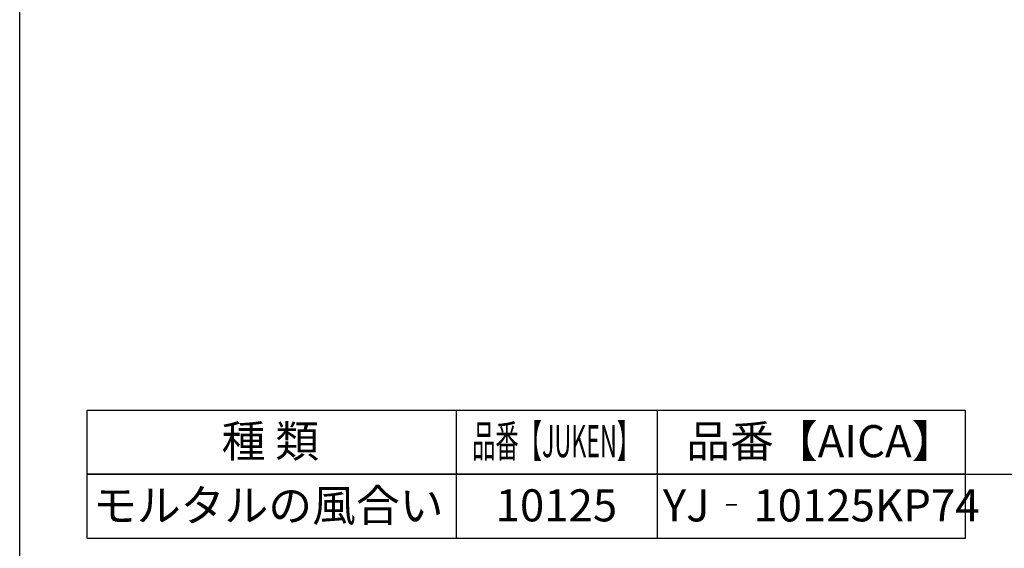
# Model space of a CAD drawing. Units: inches. Extents: x 854 to 1661, y 142 to 702.
# Drawn here: x 854 to 967, y 195 to 255 of the extents above; entities that cross this region are included whole.
import ezdxf
from ezdxf.enums import TextEntityAlignment as Align

# ---------------------------------------------------------------- set-up
doc = ezdxf.new("R2010")
doc.units = ezdxf.units.IN
doc.header["$MEASUREMENT"] = 0
for name, color, linetype in [('01-下書線', 251, 'Continuous'), ('09-文字', 4, 'Continuous'), ('図枠', 7, 'Continuous')]:
    doc.layers.add(name, color=color, linetype=linetype)
doc.styles.add('STD1', font='txt')

msp = doc.modelspace()

# ---------------------------------------------------------------- linework, layer by layer
for p, q in [((903.931, 210.605), (903.931, 195.905)), ((926.931, 210.605), (926.931, 195.905))]:
    msp.add_line(p, q)
for points in [[(861.681, 210.605), (962.181, 210.605), (962.181, 203.255), (861.681, 203.255)], [(861.681, 203.255), (962.181, 203.255), (962.181, 195.905), (861.681, 195.905)]]:
    msp.add_lwpolyline(points, close=True)
at = {"layer": '01-下書線'}
msp.add_line((962.181, 203.255), (1660.965, 203.255), dxfattribs=at)
at = {"layer": '図枠'}
msp.add_lwpolyline([(853.965, 702.255), (1660.965, 702.255), (1660.965, 142.255), (853.965, 142.255)], close=True, dxfattribs=at)

# ---------------------------------------------------------------- texts
at = {"layer": '09-文字', "linetype": 'Continuous', "style": 'STD1'}
for s, p in [('種 類', (882.653, 207.04)), ('品番【AICA】', (945.678, 207.04)), ('モルタルの風合い', (882.424, 199.69)), ('10125', (915.404, 199.693))]:
    msp.add_text(s, height=3.675, dxfattribs=at).set_placement(p, align=Align.MIDDLE_CENTER)
at = {"layer": '09-文字', "linetype": 'Continuous', "style": 'STD1', "width": 0.691089}
msp.add_text('品番【JUKEN】', height=3.675, dxfattribs=at).set_placement((905.753, 205.204), (924.992, 205.204), align=Align.FIT)
at = {"layer": '09-文字', "linetype": 'Continuous', "style": 'STD1'}
msp.add_text('YJ‐10125KP74', height=3.675, dxfattribs=at).set_placement((927.593, 199.69), align=Align.MIDDLE_LEFT)

doc.saveas('drawing.dxf')
